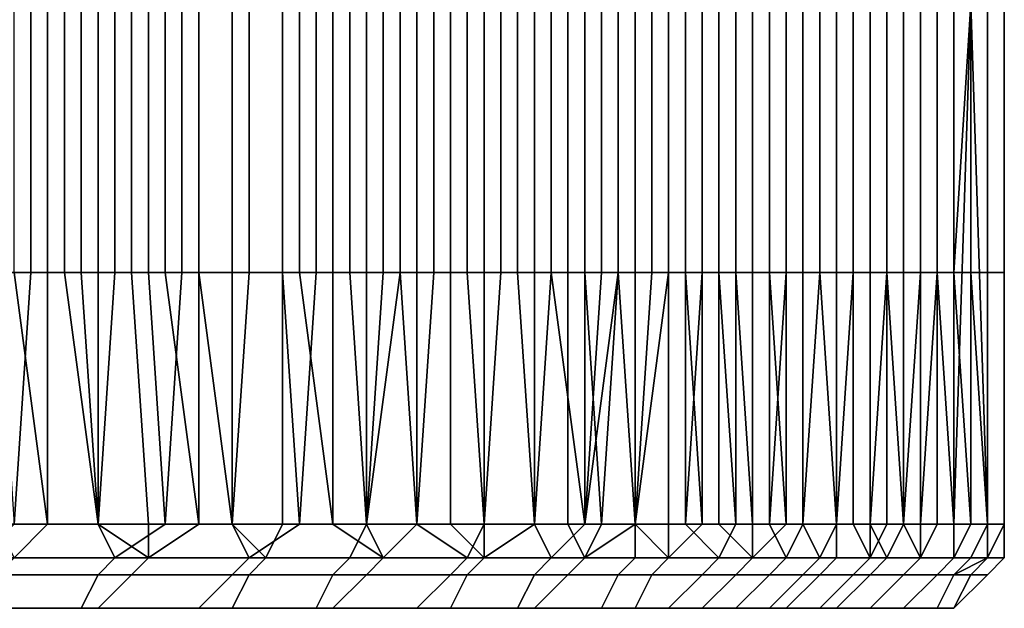
# Model space of a CAD drawing. Extents: x -0.001 to 0.269, y -0.011 to 0.105.
# Drawn here: x 0.043 to 0.049, y -0.011 to -0.008 of the extents above; entities that cross this region are included whole.
import ezdxf

# ---------------------------------------------------------------- set-up
doc = ezdxf.new("R2010")
doc.units = 0
doc.layers.add('A5615340_1', color=7, linetype='CONTINUOUS')

msp = doc.modelspace()

# ---------------------------------------------------------------- linework, layer by layer
at = {"layer": 'A5615340_1'}
for points in [[(0.049, -0.011, 0.065), (0.049, -0.0079, 0.0655), (0.049, -0.0021, 0.065)], [(0.049, -0.0079, 0.0647), (0.049, -0.011, 0.065), (0.049, -0.0021, 0.065)], [(0.043, -0.0095, 0.0497), (0.0432, -0.0095, 0.0499), (0.0432, -0.0079, 0.0499), (0.043, -0.0079, 0.0497)], [(0.0433, -0.0095, 0.08), (0.0431, -0.0095, 0.0802), (0.0431, -0.0079, 0.0802), (0.0433, -0.0079, 0.08)], [(0.0432, -0.0095, 0.0499), (0.0434, -0.0095, 0.0501), (0.0434, -0.0079, 0.0501), (0.0432, -0.0079, 0.0499)], [(0.0435, -0.0095, 0.0798), (0.0433, -0.0095, 0.08), (0.0433, -0.0079, 0.08), (0.0435, -0.0079, 0.0798)], [(0.0434, -0.0095, 0.0501), (0.0436, -0.0095, 0.0503), (0.0436, -0.0079, 0.0503), (0.0434, -0.0079, 0.0501)], [(0.0437, -0.0095, 0.0795), (0.0435, -0.0095, 0.0798), (0.0435, -0.0079, 0.0798), (0.0437, -0.0079, 0.0795)], [(0.0436, -0.0095, 0.0503), (0.0437, -0.0095, 0.0505), (0.0437, -0.0079, 0.0505), (0.0436, -0.0079, 0.0503)], [(0.0438, -0.0095, 0.0793), (0.0437, -0.0095, 0.0795), (0.0437, -0.0079, 0.0795), (0.0438, -0.0079, 0.0793)], [(0.0437, -0.0095, 0.0505), (0.0439, -0.0095, 0.0507), (0.0439, -0.0079, 0.0507), (0.0437, -0.0079, 0.0505)], [(0.044, -0.0095, 0.0791), (0.0438, -0.0095, 0.0793), (0.0438, -0.0079, 0.0793), (0.044, -0.0079, 0.0791)], [(0.0439, -0.0095, 0.0507), (0.0441, -0.0095, 0.051), (0.0441, -0.0079, 0.051), (0.0439, -0.0079, 0.0507)], [(0.0442, -0.0095, 0.0789), (0.044, -0.0095, 0.0791), (0.044, -0.0079, 0.0791), (0.0442, -0.0079, 0.0789)], [(0.0441, -0.0095, 0.051), (0.0442, -0.0095, 0.0512), (0.0442, -0.0079, 0.0512), (0.0441, -0.0079, 0.051)], [(0.0444, -0.0095, 0.0787), (0.0442, -0.0095, 0.0789), (0.0442, -0.0079, 0.0789), (0.0444, -0.0079, 0.0787)], [(0.0442, -0.0095, 0.0512), (0.0444, -0.0095, 0.0514), (0.0444, -0.0079, 0.0514), (0.0442, -0.0079, 0.0512)], [(0.0445, -0.0095, 0.0785), (0.0444, -0.0095, 0.0787), (0.0444, -0.0079, 0.0787), (0.0445, -0.0079, 0.0785)], [(0.0447, -0.0095, 0.0518), (0.0447, -0.0079, 0.0518), (0.0444, -0.0079, 0.0514), (0.0444, -0.0095, 0.0514)], [(0.0447, -0.0095, 0.0783), (0.0445, -0.0095, 0.0785), (0.0445, -0.0079, 0.0785), (0.0447, -0.0079, 0.0783)], [(0.0448, -0.0095, 0.078), (0.0447, -0.0095, 0.0783), (0.0447, -0.0079, 0.0783), (0.0448, -0.0079, 0.078)], [(0.0447, -0.0095, 0.0518), (0.0449, -0.0095, 0.052), (0.0449, -0.0079, 0.052), (0.0447, -0.0079, 0.0518)], [(0.045, -0.0095, 0.0778), (0.0448, -0.0095, 0.078), (0.0448, -0.0079, 0.078), (0.045, -0.0079, 0.0778)], [(0.0449, -0.0095, 0.052), (0.0451, -0.0095, 0.0523), (0.0451, -0.0079, 0.0523), (0.0449, -0.0079, 0.052)], [(0.0451, -0.0095, 0.0776), (0.045, -0.0095, 0.0778), (0.045, -0.0079, 0.0778), (0.0451, -0.0079, 0.0776)], [(0.0453, -0.0095, 0.0774), (0.0451, -0.0095, 0.0776), (0.0451, -0.0079, 0.0776), (0.0453, -0.0079, 0.0774)], [(0.0451, -0.0095, 0.0523), (0.0452, -0.0095, 0.0525), (0.0452, -0.0079, 0.0525), (0.0451, -0.0079, 0.0523)], [(0.0452, -0.0095, 0.0525), (0.0454, -0.0095, 0.0527), (0.0454, -0.0079, 0.0527), (0.0452, -0.0079, 0.0525)], [(0.0454, -0.0095, 0.0771), (0.0453, -0.0095, 0.0774), (0.0453, -0.0079, 0.0774), (0.0454, -0.0079, 0.0771)], [(0.0456, -0.0095, 0.0769), (0.0454, -0.0095, 0.0771), (0.0454, -0.0079, 0.0771), (0.0456, -0.0079, 0.0769)], [(0.0454, -0.0095, 0.0527), (0.0455, -0.0095, 0.053), (0.0455, -0.0079, 0.053), (0.0454, -0.0079, 0.0527)], [(0.0455, -0.0095, 0.053), (0.0456, -0.0095, 0.0532), (0.0456, -0.0079, 0.0532), (0.0455, -0.0079, 0.053)], [(0.0457, -0.0095, 0.0767), (0.0456, -0.0095, 0.0769), (0.0456, -0.0079, 0.0769), (0.0457, -0.0079, 0.0767)], [(0.0456, -0.0095, 0.0532), (0.0458, -0.0095, 0.0534), (0.0458, -0.0079, 0.0534), (0.0456, -0.0079, 0.0532)], [(0.0459, -0.0095, 0.0764), (0.0457, -0.0095, 0.0767), (0.0457, -0.0079, 0.0767), (0.0459, -0.0079, 0.0764)], [(0.0458, -0.0095, 0.0534), (0.0459, -0.0095, 0.0537), (0.0459, -0.0079, 0.0537), (0.0458, -0.0079, 0.0534)], [(0.046, -0.0095, 0.0762), (0.0459, -0.0095, 0.0764), (0.0459, -0.0079, 0.0764), (0.046, -0.0079, 0.0762)], [(0.0462, -0.0095, 0.0541), (0.0462, -0.0079, 0.0541), (0.0459, -0.0079, 0.0537), (0.0459, -0.0095, 0.0537)], [(0.0461, -0.0095, 0.076), (0.046, -0.0095, 0.0762), (0.046, -0.0079, 0.0762), (0.0461, -0.0079, 0.076)], [(0.0463, -0.0095, 0.0757), (0.0461, -0.0095, 0.076), (0.0461, -0.0079, 0.076), (0.0463, -0.0079, 0.0757)], [(0.0462, -0.0095, 0.0541), (0.0463, -0.0095, 0.0544), (0.0463, -0.0079, 0.0544), (0.0462, -0.0079, 0.0541)], [(0.0464, -0.0095, 0.0755), (0.0463, -0.0095, 0.0757), (0.0463, -0.0079, 0.0757), (0.0464, -0.0079, 0.0755)], [(0.0463, -0.0095, 0.0544), (0.0465, -0.0095, 0.0546), (0.0465, -0.0079, 0.0546), (0.0463, -0.0079, 0.0544)], [(0.0465, -0.0095, 0.0752), (0.0464, -0.0095, 0.0755), (0.0464, -0.0079, 0.0755), (0.0465, -0.0079, 0.0752)], [(0.0467, -0.0095, 0.075), (0.0465, -0.0095, 0.0752), (0.0465, -0.0079, 0.0752), (0.0467, -0.0079, 0.075)], [(0.0465, -0.0095, 0.0546), (0.0466, -0.0095, 0.0549), (0.0466, -0.0079, 0.0549), (0.0465, -0.0079, 0.0546)], [(0.0466, -0.0095, 0.0549), (0.0467, -0.0095, 0.0551), (0.0467, -0.0079, 0.0551), (0.0466, -0.0079, 0.0549)], [(0.0468, -0.0095, 0.0748), (0.0467, -0.0095, 0.075), (0.0467, -0.0079, 0.075), (0.0468, -0.0079, 0.0748)], [(0.0467, -0.0095, 0.0551), (0.0468, -0.0095, 0.0554), (0.0468, -0.0079, 0.0554), (0.0467, -0.0079, 0.0551)], [(0.0469, -0.0095, 0.0745), (0.0468, -0.0095, 0.0748), (0.0468, -0.0079, 0.0748), (0.0469, -0.0079, 0.0745)], [(0.0468, -0.0095, 0.0554), (0.047, -0.0095, 0.0556), (0.047, -0.0079, 0.0556), (0.0468, -0.0079, 0.0554)], [(0.047, -0.0095, 0.0743), (0.0469, -0.0095, 0.0745), (0.0469, -0.0079, 0.0745), (0.047, -0.0079, 0.0743)], [(0.0471, -0.0095, 0.074), (0.047, -0.0095, 0.0743), (0.047, -0.0079, 0.0743), (0.0471, -0.0079, 0.074)], [(0.047, -0.0095, 0.0556), (0.0471, -0.0095, 0.0559), (0.0471, -0.0079, 0.0559), (0.047, -0.0079, 0.0556)], [(0.0472, -0.0095, 0.0738), (0.0471, -0.0095, 0.074), (0.0471, -0.0079, 0.074), (0.0472, -0.0079, 0.0738)], [(0.0471, -0.0095, 0.0559), (0.0472, -0.0095, 0.0561), (0.0472, -0.0079, 0.0561), (0.0471, -0.0079, 0.0559)], [(0.0473, -0.0095, 0.0735), (0.0472, -0.0095, 0.0738), (0.0472, -0.0079, 0.0738), (0.0473, -0.0079, 0.0735)], [(0.0472, -0.0095, 0.0561), (0.0473, -0.0095, 0.0564), (0.0473, -0.0079, 0.0564), (0.0472, -0.0079, 0.0561)], [(0.0474, -0.0095, 0.0733), (0.0473, -0.0095, 0.0735), (0.0473, -0.0079, 0.0735), (0.0474, -0.0079, 0.0733)], [(0.0473, -0.0095, 0.0564), (0.0474, -0.0095, 0.0566), (0.0474, -0.0079, 0.0566), (0.0473, -0.0079, 0.0564)], [(0.0475, -0.0095, 0.073), (0.0474, -0.0095, 0.0733), (0.0474, -0.0079, 0.0733), (0.0475, -0.0079, 0.073)], [(0.0476, -0.0095, 0.0572), (0.0476, -0.0079, 0.0572), (0.0474, -0.0079, 0.0566), (0.0474, -0.0095, 0.0566)], [(0.0476, -0.0095, 0.0727), (0.0475, -0.0095, 0.073), (0.0475, -0.0079, 0.073), (0.0476, -0.0079, 0.0727)], [(0.0477, -0.0095, 0.0725), (0.0476, -0.0095, 0.0727), (0.0476, -0.0079, 0.0727), (0.0477, -0.0079, 0.0725)], [(0.0476, -0.0095, 0.0572), (0.0477, -0.0095, 0.0574), (0.0477, -0.0079, 0.0574), (0.0476, -0.0079, 0.0572)], [(0.0478, -0.0095, 0.0722), (0.0477, -0.0095, 0.0725), (0.0477, -0.0079, 0.0725), (0.0478, -0.0079, 0.0722)], [(0.0477, -0.0095, 0.0574), (0.0478, -0.0095, 0.0577), (0.0478, -0.0079, 0.0577), (0.0477, -0.0079, 0.0574)], [(0.0479, -0.0095, 0.072), (0.0478, -0.0095, 0.0722), (0.0478, -0.0079, 0.0722), (0.0479, -0.0079, 0.072)], [(0.0478, -0.0095, 0.0577), (0.0479, -0.0095, 0.058), (0.0479, -0.0079, 0.058), (0.0478, -0.0079, 0.0577)], [(0.048, -0.0095, 0.0717), (0.0479, -0.0095, 0.072), (0.0479, -0.0079, 0.072), (0.048, -0.0079, 0.0717)], [(0.0479, -0.0095, 0.058), (0.048, -0.0095, 0.0582), (0.048, -0.0079, 0.0582), (0.0479, -0.0079, 0.058)], [(0.0481, -0.0095, 0.0715), (0.048, -0.0095, 0.0717), (0.048, -0.0079, 0.0717), (0.0481, -0.0079, 0.0715)], [(0.048, -0.0095, 0.0582), (0.048, -0.0095, 0.0585), (0.048, -0.0079, 0.0585), (0.048, -0.0079, 0.0582)], [(0.048, -0.0095, 0.0585), (0.0481, -0.0095, 0.0588), (0.0481, -0.0079, 0.0588), (0.048, -0.0079, 0.0585)], [(0.0482, -0.0095, 0.0709), (0.0481, -0.0095, 0.0712), (0.0481, -0.0079, 0.0712), (0.0482, -0.0079, 0.0709)], [(0.0481, -0.0095, 0.0712), (0.0481, -0.0095, 0.0715), (0.0481, -0.0079, 0.0715), (0.0481, -0.0079, 0.0712)], [(0.0481, -0.0095, 0.0588), (0.0482, -0.0095, 0.059), (0.0482, -0.0079, 0.059), (0.0481, -0.0079, 0.0588)], [(0.0483, -0.0095, 0.0707), (0.0482, -0.0095, 0.0709), (0.0482, -0.0079, 0.0709), (0.0483, -0.0079, 0.0707)], [(0.0482, -0.0095, 0.059), (0.0483, -0.0095, 0.0593), (0.0483, -0.0079, 0.0593), (0.0482, -0.0079, 0.059)], [(0.0483, -0.0095, 0.0704), (0.0483, -0.0095, 0.0707), (0.0483, -0.0079, 0.0707), (0.0483, -0.0079, 0.0704)], [(0.0484, -0.0095, 0.0701), (0.0483, -0.0095, 0.0704), (0.0483, -0.0079, 0.0704), (0.0484, -0.0079, 0.0701)], [(0.0483, -0.0095, 0.0593), (0.0483, -0.0095, 0.0596), (0.0483, -0.0079, 0.0596), (0.0483, -0.0079, 0.0593)], [(0.0483, -0.0095, 0.0596), (0.0484, -0.0095, 0.0599), (0.0484, -0.0079, 0.0599), (0.0483, -0.0079, 0.0596)], [(0.0485, -0.0095, 0.0699), (0.0484, -0.0095, 0.0701), (0.0484, -0.0079, 0.0701), (0.0485, -0.0079, 0.0699)], [(0.0485, -0.0095, 0.0604), (0.0485, -0.0079, 0.0604), (0.0484, -0.0079, 0.0599), (0.0484, -0.0095, 0.0599)], [(0.0486, -0.0095, 0.0693), (0.0485, -0.0095, 0.0696), (0.0485, -0.0079, 0.0696), (0.0486, -0.0079, 0.0693)], [(0.0485, -0.0095, 0.0696), (0.0485, -0.0095, 0.0699), (0.0485, -0.0079, 0.0699), (0.0485, -0.0079, 0.0696)], [(0.0485, -0.0095, 0.0604), (0.0486, -0.0095, 0.0607), (0.0486, -0.0079, 0.0607), (0.0485, -0.0079, 0.0604)], [(0.0487, -0.0095, 0.0688), (0.0486, -0.0095, 0.0691), (0.0486, -0.0079, 0.0691), (0.0487, -0.0079, 0.0688)], [(0.0486, -0.0095, 0.0691), (0.0486, -0.0095, 0.0693), (0.0486, -0.0079, 0.0693), (0.0486, -0.0079, 0.0691)], [(0.0486, -0.0095, 0.0609), (0.0487, -0.0095, 0.0612), (0.0487, -0.0079, 0.0612), (0.0486, -0.0079, 0.0609)], [(0.0486, -0.0095, 0.0607), (0.0486, -0.0095, 0.0609), (0.0486, -0.0079, 0.0609), (0.0486, -0.0079, 0.0607)], [(0.0488, -0.0079, 0.0682), (0.0488, -0.0079, 0.0676), (0.0489, -0.011, 0.0675), (0.0487, -0.011, 0.0684)], [(0.0487, -0.0079, 0.0688), (0.0488, -0.0079, 0.0682), (0.0487, -0.0095, 0.0688)], [(0.0487, -0.0095, 0.0688), (0.0488, -0.0079, 0.0682), (0.0487, -0.011, 0.0684)], [(0.0487, -0.0095, 0.0615), (0.0488, -0.0095, 0.0618), (0.0488, -0.0079, 0.0618), (0.0487, -0.0079, 0.0615)], [(0.0487, -0.0095, 0.0612), (0.0487, -0.0095, 0.0615), (0.0487, -0.0079, 0.0615), (0.0487, -0.0079, 0.0612)], [(0.0488, -0.0079, 0.0676), (0.0489, -0.0079, 0.067), (0.0489, -0.011, 0.0667), (0.0489, -0.011, 0.0675)], [(0.0488, -0.0095, 0.0621), (0.0488, -0.0095, 0.0623), (0.0488, -0.0079, 0.0623), (0.0488, -0.0079, 0.0621)], [(0.0488, -0.0095, 0.0623), (0.0489, -0.0095, 0.0626), (0.0489, -0.0079, 0.0626), (0.0488, -0.0079, 0.0623)], [(0.0488, -0.0095, 0.0618), (0.0488, -0.0095, 0.0621), (0.0488, -0.0079, 0.0621), (0.0488, -0.0079, 0.0618)], [(0.0489, -0.0079, 0.0665), (0.049, -0.0079, 0.066), (0.049, -0.011, 0.0658), (0.0489, -0.011, 0.0667)], [(0.0489, -0.011, 0.0667), (0.0489, -0.0079, 0.067), (0.0489, -0.0079, 0.0665)], [(0.0489, -0.0095, 0.0632), (0.049, -0.0095, 0.0635), (0.049, -0.0079, 0.0635), (0.0489, -0.0079, 0.0632)], [(0.0489, -0.0095, 0.0626), (0.0489, -0.0095, 0.0629), (0.0489, -0.0079, 0.0629), (0.0489, -0.0079, 0.0626)], [(0.0489, -0.0095, 0.0629), (0.0489, -0.0095, 0.0632), (0.0489, -0.0079, 0.0632), (0.0489, -0.0079, 0.0629)], [(0.049, -0.011, 0.065), (0.049, -0.011, 0.0658), (0.049, -0.0079, 0.0655)], [(0.049, -0.0079, 0.0655), (0.049, -0.011, 0.0658), (0.049, -0.0079, 0.066)], [(0.049, -0.0095, 0.0644), (0.049, -0.0095, 0.0647), (0.049, -0.0079, 0.0647), (0.049, -0.0079, 0.0644)], [(0.049, -0.0095, 0.0638), (0.049, -0.0095, 0.0641), (0.049, -0.0079, 0.0641), (0.049, -0.0079, 0.0638)], [(0.049, -0.0095, 0.0641), (0.049, -0.0095, 0.0644), (0.049, -0.0079, 0.0644), (0.049, -0.0079, 0.0641)], [(0.049, -0.0095, 0.0635), (0.049, -0.0095, 0.0638), (0.049, -0.0079, 0.0638), (0.049, -0.0079, 0.0635)], [(0.049, -0.0095, 0.0647), (0.049, -0.011, 0.065), (0.049, -0.0079, 0.0647)], [(0.0429, -0.0095, 0.0804), (0.0431, -0.0095, 0.0802), (0.0433, -0.011, 0.08), (0.043, -0.011, 0.0803)], [(0.0431, -0.011, 0.0498), (0.0432, -0.0095, 0.0499), (0.043, -0.0095, 0.0497)], [(0.0433, -0.0095, 0.08), (0.0433, -0.011, 0.08), (0.0431, -0.0095, 0.0802)], [(0.0434, -0.0095, 0.0501), (0.0432, -0.0095, 0.0499), (0.0431, -0.011, 0.0498), (0.0436, -0.011, 0.0503)], [(0.0436, -0.011, 0.0797), (0.0433, -0.011, 0.08), (0.0433, -0.0095, 0.08), (0.0435, -0.0095, 0.0798)], [(0.0436, -0.011, 0.0503), (0.0436, -0.0095, 0.0503), (0.0434, -0.0095, 0.0501)], [(0.0436, -0.011, 0.0797), (0.0435, -0.0095, 0.0798), (0.0437, -0.0095, 0.0795)], [(0.0437, -0.0095, 0.0795), (0.0438, -0.0095, 0.0793), (0.0439, -0.011, 0.0793), (0.0436, -0.011, 0.0797)], [(0.0439, -0.0095, 0.0507), (0.0437, -0.0095, 0.0505), (0.0436, -0.011, 0.0503), (0.044, -0.011, 0.0508)], [(0.0437, -0.0095, 0.0505), (0.0436, -0.0095, 0.0503), (0.0436, -0.011, 0.0503)], [(0.0438, -0.0095, 0.0793), (0.044, -0.0095, 0.0791), (0.0442, -0.011, 0.079), (0.0439, -0.011, 0.0793)], [(0.044, -0.011, 0.0508), (0.0441, -0.0095, 0.051), (0.0439, -0.0095, 0.0507)], [(0.0442, -0.011, 0.079), (0.044, -0.0095, 0.0791), (0.0442, -0.0095, 0.0789)], [(0.0442, -0.0095, 0.0512), (0.0441, -0.0095, 0.051), (0.044, -0.011, 0.0508), (0.0444, -0.011, 0.0514)], [(0.0442, -0.0095, 0.0789), (0.0444, -0.0095, 0.0787), (0.0444, -0.011, 0.0786), (0.0442, -0.011, 0.079)], [(0.0444, -0.0095, 0.0514), (0.0442, -0.0095, 0.0512), (0.0444, -0.011, 0.0514)], [(0.0445, -0.0095, 0.0785), (0.0447, -0.0095, 0.0783), (0.0447, -0.011, 0.0782), (0.0444, -0.011, 0.0786)], [(0.0444, -0.011, 0.0786), (0.0444, -0.0095, 0.0787), (0.0445, -0.0095, 0.0785)], [(0.0447, -0.0095, 0.0518), (0.0444, -0.0095, 0.0514), (0.0444, -0.011, 0.0514), (0.0448, -0.011, 0.0519)], [(0.0447, -0.0095, 0.0783), (0.0448, -0.0095, 0.078), (0.045, -0.011, 0.0779), (0.0447, -0.011, 0.0782)], [(0.0449, -0.0095, 0.052), (0.0447, -0.0095, 0.0518), (0.0448, -0.011, 0.0519)], [(0.045, -0.011, 0.0779), (0.0448, -0.0095, 0.078), (0.045, -0.0095, 0.0778)], [(0.0451, -0.0095, 0.0523), (0.0449, -0.0095, 0.052), (0.0448, -0.011, 0.0519), (0.0452, -0.011, 0.0525)], [(0.045, -0.0095, 0.0778), (0.0451, -0.0095, 0.0776), (0.0452, -0.011, 0.0775), (0.045, -0.011, 0.0779)], [(0.0452, -0.011, 0.0775), (0.0451, -0.0095, 0.0776), (0.0453, -0.0095, 0.0774)], [(0.0452, -0.011, 0.0525), (0.0452, -0.0095, 0.0525), (0.0451, -0.0095, 0.0523)], [(0.0453, -0.0095, 0.0774), (0.0454, -0.0095, 0.0771), (0.0455, -0.011, 0.0771), (0.0452, -0.011, 0.0775)], [(0.0452, -0.0095, 0.0525), (0.0452, -0.011, 0.0525), (0.0454, -0.0095, 0.0527)], [(0.0455, -0.011, 0.053), (0.0454, -0.0095, 0.0527), (0.0452, -0.011, 0.0525)], [(0.0456, -0.0095, 0.0769), (0.0455, -0.011, 0.0771), (0.0454, -0.0095, 0.0771)], [(0.0455, -0.011, 0.053), (0.0455, -0.0095, 0.053), (0.0454, -0.0095, 0.0527)], [(0.0456, -0.0095, 0.0769), (0.0457, -0.0095, 0.0767), (0.0457, -0.011, 0.0767), (0.0455, -0.011, 0.0771)], [(0.0458, -0.0095, 0.0534), (0.0456, -0.0095, 0.0532), (0.0455, -0.011, 0.053), (0.0459, -0.011, 0.0536)], [(0.0456, -0.0095, 0.0532), (0.0455, -0.0095, 0.053), (0.0455, -0.011, 0.053)], [(0.0457, -0.0095, 0.0767), (0.0459, -0.0095, 0.0764), (0.0459, -0.011, 0.0763), (0.0457, -0.011, 0.0767)], [(0.0459, -0.0095, 0.0537), (0.0458, -0.0095, 0.0534), (0.0459, -0.011, 0.0536)], [(0.046, -0.0095, 0.0762), (0.0461, -0.0095, 0.076), (0.0462, -0.011, 0.0759), (0.0459, -0.011, 0.0763)], [(0.0459, -0.011, 0.0763), (0.0459, -0.0095, 0.0764), (0.046, -0.0095, 0.0762)], [(0.0462, -0.0095, 0.0541), (0.0459, -0.0095, 0.0537), (0.0459, -0.011, 0.0536), (0.0462, -0.011, 0.0542)], [(0.0462, -0.011, 0.0759), (0.0461, -0.0095, 0.076), (0.0463, -0.0095, 0.0757)], [(0.0463, -0.0095, 0.0757), (0.0464, -0.0095, 0.0755), (0.0464, -0.011, 0.0755), (0.0462, -0.011, 0.0759)], [(0.0465, -0.011, 0.0548), (0.0463, -0.0095, 0.0544), (0.0462, -0.011, 0.0542)], [(0.0462, -0.011, 0.0542), (0.0463, -0.0095, 0.0544), (0.0462, -0.0095, 0.0541)], [(0.0463, -0.0095, 0.0544), (0.0465, -0.011, 0.0548), (0.0465, -0.0095, 0.0546)], [(0.0464, -0.0095, 0.0755), (0.0465, -0.0095, 0.0752), (0.0466, -0.011, 0.0751), (0.0464, -0.011, 0.0755)], [(0.0466, -0.011, 0.0751), (0.0465, -0.0095, 0.0752), (0.0467, -0.0095, 0.075)], [(0.0466, -0.0095, 0.0549), (0.0465, -0.011, 0.0548), (0.0467, -0.0095, 0.0551)], [(0.0468, -0.011, 0.0554), (0.0467, -0.0095, 0.0551), (0.0465, -0.011, 0.0548)], [(0.0465, -0.0095, 0.0546), (0.0465, -0.011, 0.0548), (0.0466, -0.0095, 0.0549)], [(0.0467, -0.0095, 0.075), (0.0468, -0.0095, 0.0748), (0.0468, -0.011, 0.0747), (0.0466, -0.011, 0.0751)], [(0.0468, -0.011, 0.0554), (0.0468, -0.0095, 0.0554), (0.0467, -0.0095, 0.0551)], [(0.0469, -0.0095, 0.0745), (0.047, -0.0095, 0.0743), (0.047, -0.011, 0.0743), (0.0468, -0.011, 0.0747)], [(0.0468, -0.0095, 0.0748), (0.0469, -0.0095, 0.0745), (0.0468, -0.011, 0.0747)], [(0.0471, -0.0095, 0.0559), (0.047, -0.0095, 0.0556), (0.0468, -0.011, 0.0554), (0.0471, -0.011, 0.056)], [(0.047, -0.0095, 0.0556), (0.0468, -0.0095, 0.0554), (0.0468, -0.011, 0.0554)], [(0.047, -0.0095, 0.0743), (0.0471, -0.0095, 0.074), (0.0472, -0.011, 0.0739), (0.047, -0.011, 0.0743)], [(0.0471, -0.0095, 0.074), (0.0472, -0.0095, 0.0738), (0.0472, -0.011, 0.0739)], [(0.0473, -0.0095, 0.0564), (0.0472, -0.0095, 0.0561), (0.0471, -0.011, 0.056), (0.0474, -0.011, 0.0566)], [(0.0472, -0.0095, 0.0561), (0.0471, -0.0095, 0.0559), (0.0471, -0.011, 0.056)], [(0.0472, -0.0095, 0.0738), (0.0473, -0.0095, 0.0735), (0.0473, -0.011, 0.0735), (0.0472, -0.011, 0.0739)], [(0.0473, -0.0095, 0.0735), (0.0474, -0.0095, 0.0733), (0.0475, -0.011, 0.073), (0.0473, -0.011, 0.0735)], [(0.0474, -0.011, 0.0566), (0.0474, -0.0095, 0.0566), (0.0473, -0.0095, 0.0564)], [(0.0474, -0.0095, 0.0733), (0.0475, -0.0095, 0.073), (0.0475, -0.011, 0.073)], [(0.0476, -0.0095, 0.0572), (0.0474, -0.0095, 0.0566), (0.0474, -0.011, 0.0566), (0.0476, -0.011, 0.0573)], [(0.0475, -0.0095, 0.073), (0.0476, -0.0095, 0.0727), (0.0477, -0.011, 0.0726), (0.0475, -0.011, 0.073)], [(0.0476, -0.0095, 0.0727), (0.0477, -0.0095, 0.0725), (0.0477, -0.011, 0.0726)], [(0.0478, -0.0095, 0.0577), (0.0477, -0.0095, 0.0574), (0.0476, -0.011, 0.0573), (0.0478, -0.011, 0.0579)], [(0.0477, -0.0095, 0.0574), (0.0476, -0.0095, 0.0572), (0.0476, -0.011, 0.0573)], [(0.0477, -0.0095, 0.0725), (0.0478, -0.0095, 0.0722), (0.0478, -0.011, 0.0722), (0.0477, -0.011, 0.0726)], [(0.0478, -0.0095, 0.0722), (0.0479, -0.0095, 0.072), (0.048, -0.011, 0.0718), (0.0478, -0.011, 0.0722)], [(0.048, -0.0095, 0.0582), (0.0479, -0.0095, 0.058), (0.0478, -0.011, 0.0579), (0.048, -0.011, 0.0585)], [(0.0479, -0.0095, 0.058), (0.0478, -0.0095, 0.0577), (0.0478, -0.011, 0.0579)], [(0.0479, -0.0095, 0.072), (0.048, -0.0095, 0.0717), (0.048, -0.011, 0.0718)], [(0.048, -0.0095, 0.0717), (0.0481, -0.0095, 0.0715), (0.0481, -0.011, 0.0714), (0.048, -0.011, 0.0718)], [(0.0482, -0.0095, 0.059), (0.0481, -0.0095, 0.0588), (0.048, -0.011, 0.0585), (0.0482, -0.011, 0.0592)], [(0.0481, -0.0095, 0.0588), (0.048, -0.0095, 0.0585), (0.048, -0.011, 0.0585)], [(0.048, -0.011, 0.0585), (0.048, -0.0095, 0.0585), (0.048, -0.0095, 0.0582)], [(0.0481, -0.0095, 0.0712), (0.0482, -0.0095, 0.0709), (0.0482, -0.011, 0.0709), (0.0481, -0.011, 0.0714)], [(0.0481, -0.0095, 0.0715), (0.0481, -0.0095, 0.0712), (0.0481, -0.011, 0.0714)], [(0.0482, -0.0095, 0.0709), (0.0483, -0.0095, 0.0707), (0.0483, -0.011, 0.0705), (0.0482, -0.011, 0.0709)], [(0.0483, -0.0095, 0.0596), (0.0483, -0.0095, 0.0593), (0.0482, -0.011, 0.0592), (0.0484, -0.011, 0.0598)], [(0.0483, -0.0095, 0.0593), (0.0482, -0.0095, 0.059), (0.0482, -0.011, 0.0592)], [(0.0483, -0.0095, 0.0704), (0.0484, -0.0095, 0.0701), (0.0484, -0.011, 0.0701), (0.0483, -0.011, 0.0705)], [(0.0483, -0.011, 0.0705), (0.0483, -0.0095, 0.0707), (0.0483, -0.0095, 0.0704)], [(0.0484, -0.0095, 0.0599), (0.0483, -0.0095, 0.0596), (0.0484, -0.011, 0.0598)], [(0.0485, -0.0095, 0.0699), (0.0485, -0.0095, 0.0696), (0.0485, -0.011, 0.0696), (0.0484, -0.011, 0.0701)], [(0.0484, -0.0095, 0.0701), (0.0485, -0.0095, 0.0699), (0.0484, -0.011, 0.0701)], [(0.0485, -0.0095, 0.0604), (0.0484, -0.0095, 0.0599), (0.0484, -0.011, 0.0598), (0.0485, -0.011, 0.0605)], [(0.0485, -0.0095, 0.0696), (0.0486, -0.0095, 0.0693), (0.0486, -0.011, 0.0692), (0.0485, -0.011, 0.0696)], [(0.0486, -0.0095, 0.0609), (0.0486, -0.0095, 0.0607), (0.0485, -0.011, 0.0605), (0.0487, -0.011, 0.0611)], [(0.0486, -0.0095, 0.0607), (0.0485, -0.0095, 0.0604), (0.0485, -0.011, 0.0605)], [(0.0486, -0.0095, 0.0691), (0.0487, -0.0095, 0.0688), (0.0487, -0.011, 0.0684), (0.0486, -0.011, 0.0692)], [(0.0486, -0.011, 0.0692), (0.0486, -0.0095, 0.0693), (0.0486, -0.0095, 0.0691)], [(0.0487, -0.011, 0.0611), (0.0487, -0.0095, 0.0612), (0.0486, -0.0095, 0.0609)], [(0.0487, -0.0095, 0.0615), (0.0487, -0.0095, 0.0612), (0.0487, -0.011, 0.0611), (0.0488, -0.011, 0.0618)], [(0.0488, -0.0095, 0.0618), (0.0487, -0.0095, 0.0615), (0.0488, -0.011, 0.0618)], [(0.0488, -0.0095, 0.0623), (0.0489, -0.011, 0.0624), (0.0489, -0.0095, 0.0626)], [(0.0488, -0.011, 0.0618), (0.0488, -0.0095, 0.0621), (0.0488, -0.0095, 0.0618)], [(0.0488, -0.0095, 0.0623), (0.0488, -0.0095, 0.0621), (0.0489, -0.011, 0.0624)], [(0.0489, -0.011, 0.0624), (0.0488, -0.0095, 0.0621), (0.0488, -0.011, 0.0618)], [(0.049, -0.0095, 0.0635), (0.0489, -0.0095, 0.0632), (0.0489, -0.011, 0.0631), (0.049, -0.011, 0.0637)], [(0.0489, -0.0095, 0.0629), (0.0489, -0.0095, 0.0626), (0.0489, -0.011, 0.0624), (0.0489, -0.011, 0.0631)], [(0.0489, -0.011, 0.0631), (0.0489, -0.0095, 0.0632), (0.0489, -0.0095, 0.0629)], [(0.049, -0.0095, 0.0647), (0.049, -0.0095, 0.0644), (0.049, -0.011, 0.0644), (0.049, -0.011, 0.065)], [(0.049, -0.0095, 0.0641), (0.049, -0.0095, 0.0638), (0.049, -0.011, 0.0637), (0.049, -0.011, 0.0644)], [(0.049, -0.0095, 0.0644), (0.049, -0.0095, 0.0641), (0.049, -0.011, 0.0644)], [(0.049, -0.011, 0.0637), (0.049, -0.0095, 0.0638), (0.049, -0.0095, 0.0635)], [(0.0436, -0.011, 0.0503), (0.0431, -0.011, 0.0498), (0.0429, -0.0112, 0.0497), (0.0437, -0.0112, 0.0506)], [(0.0433, -0.011, 0.08), (0.0431, -0.0112, 0.0802), (0.043, -0.011, 0.0803)], [(0.0433, -0.011, 0.08), (0.0436, -0.011, 0.0797), (0.0439, -0.0112, 0.0793), (0.0431, -0.0112, 0.0802)], [(0.0439, -0.0112, 0.0793), (0.0436, -0.011, 0.0797), (0.0439, -0.011, 0.0793)], [(0.044, -0.011, 0.0508), (0.0436, -0.011, 0.0503), (0.0437, -0.0112, 0.0506)], [(0.0444, -0.011, 0.0514), (0.044, -0.011, 0.0508), (0.0437, -0.0112, 0.0506), (0.0445, -0.0112, 0.0515)], [(0.0442, -0.011, 0.079), (0.0444, -0.011, 0.0786), (0.0446, -0.0112, 0.0783), (0.0439, -0.0112, 0.0793)], [(0.0442, -0.011, 0.079), (0.0439, -0.0112, 0.0793), (0.0439, -0.011, 0.0793)], [(0.0447, -0.011, 0.0782), (0.0446, -0.0112, 0.0783), (0.0444, -0.011, 0.0786)], [(0.0444, -0.011, 0.0514), (0.0445, -0.0112, 0.0515), (0.0448, -0.011, 0.0519)], [(0.0452, -0.011, 0.0525), (0.0448, -0.011, 0.0519), (0.0445, -0.0112, 0.0515), (0.0451, -0.0112, 0.0525)], [(0.0447, -0.011, 0.0782), (0.045, -0.011, 0.0779), (0.0453, -0.0112, 0.0773), (0.0446, -0.0112, 0.0783)], [(0.045, -0.011, 0.0779), (0.0452, -0.011, 0.0775), (0.0453, -0.0112, 0.0773)], [(0.0455, -0.011, 0.053), (0.0452, -0.011, 0.0525), (0.0451, -0.0112, 0.0525), (0.0458, -0.0112, 0.0534)], [(0.0453, -0.0112, 0.0773), (0.0452, -0.011, 0.0775), (0.0455, -0.011, 0.0771)], [(0.0455, -0.011, 0.0771), (0.0457, -0.011, 0.0767), (0.0459, -0.0112, 0.0763), (0.0453, -0.0112, 0.0773)], [(0.0459, -0.011, 0.0536), (0.0455, -0.011, 0.053), (0.0458, -0.0112, 0.0534)], [(0.0459, -0.0112, 0.0763), (0.0457, -0.011, 0.0767), (0.0459, -0.011, 0.0763)], [(0.0462, -0.011, 0.0542), (0.0459, -0.011, 0.0536), (0.0458, -0.0112, 0.0534), (0.0463, -0.0112, 0.0544)], [(0.0462, -0.011, 0.0759), (0.0464, -0.011, 0.0755), (0.0465, -0.0112, 0.0753), (0.0459, -0.0112, 0.0763)], [(0.0459, -0.011, 0.0763), (0.0462, -0.011, 0.0759), (0.0459, -0.0112, 0.0763)], [(0.0463, -0.0112, 0.0544), (0.0465, -0.011, 0.0548), (0.0462, -0.011, 0.0542)], [(0.0468, -0.011, 0.0554), (0.0465, -0.011, 0.0548), (0.0463, -0.0112, 0.0544), (0.0468, -0.0112, 0.0554)], [(0.0466, -0.011, 0.0751), (0.0465, -0.0112, 0.0753), (0.0464, -0.011, 0.0755)], [(0.0465, -0.0112, 0.0753), (0.0466, -0.011, 0.0751), (0.0468, -0.011, 0.0747)], [(0.047, -0.0112, 0.0742), (0.0465, -0.0112, 0.0753), (0.0468, -0.011, 0.0747)], [(0.047, -0.0112, 0.0742), (0.0468, -0.011, 0.0747), (0.047, -0.011, 0.0743)], [(0.0471, -0.011, 0.056), (0.0468, -0.011, 0.0554), (0.0468, -0.0112, 0.0554), (0.0473, -0.0112, 0.0564)], [(0.0472, -0.011, 0.0739), (0.0473, -0.011, 0.0735), (0.0475, -0.0112, 0.0731), (0.047, -0.0112, 0.0742)], [(0.047, -0.011, 0.0743), (0.0472, -0.011, 0.0739), (0.047, -0.0112, 0.0742)], [(0.0471, -0.011, 0.056), (0.0473, -0.0112, 0.0564), (0.0474, -0.011, 0.0566)], [(0.0473, -0.011, 0.0735), (0.0475, -0.011, 0.073), (0.0475, -0.0112, 0.0731)], [(0.0476, -0.011, 0.0573), (0.0474, -0.011, 0.0566), (0.0473, -0.0112, 0.0564), (0.0477, -0.0112, 0.0575)], [(0.0477, -0.011, 0.0726), (0.0478, -0.011, 0.0722), (0.0479, -0.0112, 0.0719), (0.0475, -0.0112, 0.0731)], [(0.0475, -0.011, 0.073), (0.0477, -0.011, 0.0726), (0.0475, -0.0112, 0.0731)], [(0.0477, -0.0112, 0.0575), (0.0478, -0.011, 0.0579), (0.0476, -0.011, 0.0573)], [(0.048, -0.011, 0.0585), (0.0478, -0.011, 0.0579), (0.0477, -0.0112, 0.0575), (0.048, -0.0112, 0.0584)], [(0.0478, -0.011, 0.0722), (0.048, -0.011, 0.0718), (0.0479, -0.0112, 0.0719)], [(0.048, -0.011, 0.0718), (0.0481, -0.011, 0.0714), (0.0482, -0.0112, 0.0708), (0.0479, -0.0112, 0.0719)], [(0.0482, -0.011, 0.0592), (0.048, -0.011, 0.0585), (0.048, -0.0112, 0.0584), (0.0483, -0.0112, 0.0594)], [(0.0481, -0.011, 0.0714), (0.0482, -0.011, 0.0709), (0.0482, -0.0112, 0.0708)], [(0.0483, -0.011, 0.0705), (0.0484, -0.011, 0.0701), (0.0485, -0.0112, 0.0696), (0.0482, -0.0112, 0.0708)], [(0.0482, -0.011, 0.0709), (0.0483, -0.011, 0.0705), (0.0482, -0.0112, 0.0708)], [(0.0482, -0.011, 0.0592), (0.0483, -0.0112, 0.0594), (0.0484, -0.011, 0.0598)], [(0.0485, -0.0112, 0.0605), (0.0484, -0.011, 0.0598), (0.0483, -0.0112, 0.0594)], [(0.0484, -0.011, 0.0701), (0.0485, -0.011, 0.0696), (0.0485, -0.0112, 0.0696)], [(0.0485, -0.011, 0.0605), (0.0484, -0.011, 0.0598), (0.0485, -0.0112, 0.0605)], [(0.0486, -0.011, 0.0692), (0.0487, -0.011, 0.0684), (0.0487, -0.0112, 0.0685), (0.0485, -0.0112, 0.0696)], [(0.0487, -0.011, 0.0611), (0.0485, -0.011, 0.0605), (0.0485, -0.0112, 0.0605), (0.0487, -0.0112, 0.0617)], [(0.0485, -0.0112, 0.0696), (0.0485, -0.011, 0.0696), (0.0486, -0.011, 0.0692)], [(0.0487, -0.011, 0.0684), (0.0489, -0.011, 0.0675), (0.0488, -0.0112, 0.0673), (0.0487, -0.0112, 0.0685)], [(0.0489, -0.011, 0.0624), (0.0488, -0.011, 0.0618), (0.0487, -0.0112, 0.0617), (0.0489, -0.0112, 0.0628)], [(0.0487, -0.0112, 0.0617), (0.0488, -0.011, 0.0618), (0.0487, -0.011, 0.0611)], [(0.0489, -0.011, 0.0675), (0.0489, -0.011, 0.0667), (0.0489, -0.0112, 0.0662), (0.0488, -0.0112, 0.0673)], [(0.049, -0.011, 0.0658), (0.049, -0.011, 0.065), (0.049, -0.0112, 0.065), (0.0489, -0.0112, 0.0662)], [(0.049, -0.011, 0.0637), (0.0489, -0.011, 0.0631), (0.0489, -0.0112, 0.0628), (0.0489, -0.0112, 0.0639)], [(0.049, -0.011, 0.065), (0.049, -0.011, 0.0644), (0.0489, -0.0112, 0.0639), (0.049, -0.0112, 0.065)], [(0.0489, -0.011, 0.0667), (0.049, -0.011, 0.0658), (0.0489, -0.0112, 0.0662)], [(0.049, -0.011, 0.0644), (0.049, -0.011, 0.0637), (0.0489, -0.0112, 0.0639)], [(0.0489, -0.011, 0.0631), (0.0489, -0.011, 0.0624), (0.0489, -0.0112, 0.0628)], [(0.0429, -0.0113, 0.0498), (0.0436, -0.0113, 0.0506), (0.0437, -0.0112, 0.0506), (0.0429, -0.0112, 0.0497)], [(0.0438, -0.0113, 0.0792), (0.043, -0.0113, 0.0801), (0.0431, -0.0112, 0.0802), (0.0439, -0.0112, 0.0793)], [(0.0436, -0.0113, 0.0506), (0.0444, -0.0113, 0.0516), (0.0445, -0.0112, 0.0515), (0.0437, -0.0112, 0.0506)], [(0.0445, -0.0113, 0.0783), (0.0438, -0.0113, 0.0792), (0.0439, -0.0112, 0.0793), (0.0446, -0.0112, 0.0783)], [(0.0444, -0.0113, 0.0516), (0.045, -0.0113, 0.0525), (0.0451, -0.0112, 0.0525), (0.0445, -0.0112, 0.0515)], [(0.0452, -0.0113, 0.0773), (0.0445, -0.0113, 0.0783), (0.0446, -0.0112, 0.0783), (0.0453, -0.0112, 0.0773)], [(0.045, -0.0113, 0.0525), (0.0457, -0.0113, 0.0535), (0.0458, -0.0112, 0.0534), (0.0451, -0.0112, 0.0525)], [(0.0458, -0.0113, 0.0763), (0.0452, -0.0113, 0.0773), (0.0453, -0.0112, 0.0773), (0.0459, -0.0112, 0.0763)], [(0.0457, -0.0113, 0.0535), (0.0462, -0.0113, 0.0545), (0.0463, -0.0112, 0.0544), (0.0458, -0.0112, 0.0534)], [(0.0464, -0.0113, 0.0752), (0.0458, -0.0113, 0.0763), (0.0459, -0.0112, 0.0763), (0.0465, -0.0112, 0.0753)], [(0.0462, -0.0113, 0.0545), (0.0467, -0.0113, 0.0555), (0.0468, -0.0112, 0.0554), (0.0463, -0.0112, 0.0544)], [(0.0469, -0.0113, 0.0741), (0.0464, -0.0113, 0.0752), (0.0465, -0.0112, 0.0753), (0.047, -0.0112, 0.0742)], [(0.0467, -0.0113, 0.0555), (0.0472, -0.0113, 0.0565), (0.0473, -0.0112, 0.0564), (0.0468, -0.0112, 0.0554)], [(0.0474, -0.0113, 0.073), (0.0469, -0.0113, 0.0741), (0.047, -0.0112, 0.0742), (0.0475, -0.0112, 0.0731)], [(0.0472, -0.0113, 0.0565), (0.0476, -0.0113, 0.0576), (0.0477, -0.0112, 0.0575), (0.0473, -0.0112, 0.0564)], [(0.0478, -0.0113, 0.0719), (0.0474, -0.0113, 0.073), (0.0475, -0.0112, 0.0731), (0.0479, -0.0112, 0.0719)], [(0.0476, -0.0113, 0.0576), (0.0479, -0.0113, 0.0584), (0.048, -0.0112, 0.0584), (0.0477, -0.0112, 0.0575)], [(0.0481, -0.0113, 0.0708), (0.0478, -0.0113, 0.0719), (0.0479, -0.0112, 0.0719), (0.0482, -0.0112, 0.0708)], [(0.0479, -0.0113, 0.0584), (0.0482, -0.0113, 0.0595), (0.0483, -0.0112, 0.0594), (0.048, -0.0112, 0.0584)], [(0.0484, -0.0113, 0.0696), (0.0481, -0.0113, 0.0708), (0.0482, -0.0112, 0.0708), (0.0485, -0.0112, 0.0696)], [(0.0482, -0.0113, 0.0595), (0.0484, -0.0113, 0.0606), (0.0485, -0.0112, 0.0605), (0.0483, -0.0112, 0.0594)], [(0.0486, -0.0113, 0.0685), (0.0484, -0.0113, 0.0696), (0.0485, -0.0112, 0.0696), (0.0487, -0.0112, 0.0685)], [(0.0484, -0.0113, 0.0606), (0.0486, -0.0113, 0.0617), (0.0487, -0.0112, 0.0617), (0.0485, -0.0112, 0.0605)], [(0.0487, -0.0113, 0.0673), (0.0486, -0.0113, 0.0685), (0.0487, -0.0112, 0.0685), (0.0488, -0.0112, 0.0673)], [(0.0486, -0.0113, 0.0617), (0.0487, -0.0113, 0.0628), (0.0489, -0.0112, 0.0628), (0.0487, -0.0112, 0.0617)], [(0.0488, -0.0113, 0.0661), (0.0487, -0.0113, 0.0673), (0.0488, -0.0112, 0.0673), (0.0489, -0.0112, 0.0662)], [(0.0487, -0.0113, 0.0628), (0.0488, -0.0113, 0.0639), (0.0489, -0.0112, 0.0639), (0.0489, -0.0112, 0.0628)], [(0.0489, -0.0113, 0.065), (0.0488, -0.0113, 0.0661), (0.0489, -0.0112, 0.0662), (0.049, -0.0112, 0.065)], [(0.0488, -0.0113, 0.0639), (0.0489, -0.0113, 0.065), (0.049, -0.0112, 0.065), (0.0489, -0.0112, 0.0639)], [(0.0427, -0.0115, 0.0499), (0.0435, -0.0115, 0.0508), (0.0436, -0.0113, 0.0506), (0.0429, -0.0113, 0.0498)], [(0.0436, -0.0115, 0.0791), (0.0429, -0.0115, 0.08), (0.043, -0.0113, 0.0801), (0.0438, -0.0113, 0.0792)], [(0.0435, -0.0115, 0.0508), (0.0442, -0.0115, 0.0517), (0.0444, -0.0113, 0.0516), (0.0436, -0.0113, 0.0506)], [(0.0444, -0.0115, 0.0782), (0.0436, -0.0115, 0.0791), (0.0438, -0.0113, 0.0792), (0.0445, -0.0113, 0.0783)], [(0.0442, -0.0115, 0.0517), (0.0449, -0.0115, 0.0526), (0.045, -0.0113, 0.0525), (0.0444, -0.0113, 0.0516)], [(0.045, -0.0115, 0.0772), (0.0444, -0.0115, 0.0782), (0.0445, -0.0113, 0.0783), (0.0452, -0.0113, 0.0773)], [(0.0449, -0.0115, 0.0526), (0.0455, -0.0115, 0.0536), (0.0457, -0.0113, 0.0535), (0.045, -0.0113, 0.0525)], [(0.0457, -0.0115, 0.0762), (0.045, -0.0115, 0.0772), (0.0452, -0.0113, 0.0773), (0.0458, -0.0113, 0.0763)], [(0.0455, -0.0115, 0.0536), (0.0461, -0.0115, 0.0545), (0.0462, -0.0113, 0.0545), (0.0457, -0.0113, 0.0535)], [(0.0462, -0.0115, 0.0751), (0.0457, -0.0115, 0.0762), (0.0458, -0.0113, 0.0763), (0.0464, -0.0113, 0.0752)], [(0.0461, -0.0115, 0.0545), (0.0466, -0.0115, 0.0555), (0.0467, -0.0113, 0.0555), (0.0462, -0.0113, 0.0545)], [(0.0468, -0.0115, 0.0741), (0.0462, -0.0115, 0.0751), (0.0464, -0.0113, 0.0752), (0.0469, -0.0113, 0.0741)], [(0.0466, -0.0115, 0.0555), (0.047, -0.0115, 0.0565), (0.0472, -0.0113, 0.0565), (0.0467, -0.0113, 0.0555)], [(0.0472, -0.0115, 0.073), (0.0468, -0.0115, 0.0741), (0.0469, -0.0113, 0.0741), (0.0474, -0.0113, 0.073)], [(0.047, -0.0115, 0.0565), (0.0474, -0.0115, 0.0576), (0.0476, -0.0113, 0.0576), (0.0472, -0.0113, 0.0565)], [(0.0476, -0.0115, 0.0718), (0.0472, -0.0115, 0.073), (0.0474, -0.0113, 0.073), (0.0478, -0.0113, 0.0719)], [(0.0474, -0.0115, 0.0576), (0.0477, -0.0115, 0.0584), (0.0479, -0.0113, 0.0584), (0.0476, -0.0113, 0.0576)], [(0.0479, -0.0115, 0.0707), (0.0476, -0.0115, 0.0718), (0.0478, -0.0113, 0.0719), (0.0481, -0.0113, 0.0708)], [(0.0477, -0.0115, 0.0584), (0.048, -0.0115, 0.0595), (0.0482, -0.0113, 0.0595), (0.0479, -0.0113, 0.0584)], [(0.0482, -0.0115, 0.0696), (0.0479, -0.0115, 0.0707), (0.0481, -0.0113, 0.0708), (0.0484, -0.0113, 0.0696)], [(0.048, -0.0115, 0.0595), (0.0482, -0.0115, 0.0606), (0.0484, -0.0113, 0.0606), (0.0482, -0.0113, 0.0595)], [(0.0484, -0.0115, 0.0684), (0.0482, -0.0115, 0.0696), (0.0484, -0.0113, 0.0696), (0.0486, -0.0113, 0.0685)], [(0.0482, -0.0115, 0.0606), (0.0484, -0.0115, 0.0617), (0.0486, -0.0113, 0.0617), (0.0484, -0.0113, 0.0606)], [(0.0486, -0.0115, 0.0673), (0.0484, -0.0115, 0.0684), (0.0486, -0.0113, 0.0685), (0.0487, -0.0113, 0.0673)], [(0.0484, -0.0115, 0.0617), (0.0486, -0.0115, 0.0628), (0.0487, -0.0113, 0.0628), (0.0486, -0.0113, 0.0617)], [(0.0487, -0.0115, 0.0661), (0.0486, -0.0115, 0.0673), (0.0487, -0.0113, 0.0673), (0.0488, -0.0113, 0.0661)], [(0.0486, -0.0115, 0.0628), (0.0487, -0.0115, 0.0639), (0.0488, -0.0113, 0.0639), (0.0487, -0.0113, 0.0628)], [(0.0487, -0.0115, 0.065), (0.0487, -0.0115, 0.0661), (0.0488, -0.0113, 0.0661), (0.0489, -0.0113, 0.065)], [(0.0487, -0.0115, 0.0639), (0.0487, -0.0115, 0.065), (0.0489, -0.0113, 0.065), (0.0488, -0.0113, 0.0639)], [(0.0409, -0.0115, 0.0484), (0.0333, -0.0115, 0.0859), (0.0441, -0.0115, 0.0518)], [(0.0441, -0.0115, 0.0518), (0.0333, -0.0115, 0.0859), (0.0454, -0.0115, 0.0537)], [(0.0468, -0.0115, 0.0566), (0.0454, -0.0115, 0.0537), (0.0333, -0.0115, 0.0859)], [(0.0485, -0.0115, 0.0661), (0.0333, -0.0115, 0.0859), (0.0466, -0.0115, 0.074)], [(0.0427, -0.0115, 0.0798), (0.0435, -0.0115, 0.079), (0.0333, -0.0115, 0.0859)], [(0.0435, -0.0115, 0.079), (0.0455, -0.0115, 0.0761), (0.0333, -0.0115, 0.0859)], [(0.0333, -0.0115, 0.0859), (0.0455, -0.0115, 0.0761), (0.0466, -0.0115, 0.074)], [(0.0485, -0.0115, 0.0661), (0.0468, -0.0115, 0.0566), (0.0333, -0.0115, 0.0859)], [(0.0441, -0.0115, 0.0518), (0.0434, -0.0115, 0.0509), (0.0409, -0.0115, 0.0484)], [(0.0426, -0.0115, 0.05), (0.0409, -0.0115, 0.0484), (0.0434, -0.0115, 0.0509)], [(0.0434, -0.0115, 0.0509), (0.0435, -0.0115, 0.0508), (0.0427, -0.0115, 0.0499), (0.0426, -0.0115, 0.05)], [(0.0436, -0.0115, 0.0791), (0.0435, -0.0115, 0.079), (0.0427, -0.0115, 0.0798), (0.0429, -0.0115, 0.08)], [(0.0441, -0.0115, 0.0518), (0.0442, -0.0115, 0.0517), (0.0435, -0.0115, 0.0508), (0.0434, -0.0115, 0.0509)], [(0.0444, -0.0115, 0.0782), (0.0442, -0.0115, 0.078), (0.0435, -0.0115, 0.079), (0.0436, -0.0115, 0.0791)], [(0.0442, -0.0115, 0.078), (0.0455, -0.0115, 0.0761), (0.0435, -0.0115, 0.079)], [(0.0447, -0.0115, 0.0527), (0.0449, -0.0115, 0.0526), (0.0442, -0.0115, 0.0517), (0.0441, -0.0115, 0.0518)], [(0.0441, -0.0115, 0.0518), (0.0454, -0.0115, 0.0537), (0.0447, -0.0115, 0.0527)], [(0.0442, -0.0115, 0.078), (0.0444, -0.0115, 0.0782), (0.045, -0.0115, 0.0772), (0.0449, -0.0115, 0.0771)], [(0.0442, -0.0115, 0.078), (0.0449, -0.0115, 0.0771), (0.0455, -0.0115, 0.0761)], [(0.0454, -0.0115, 0.0537), (0.0455, -0.0115, 0.0536), (0.0449, -0.0115, 0.0526), (0.0447, -0.0115, 0.0527)], [(0.0449, -0.0115, 0.0771), (0.045, -0.0115, 0.0772), (0.0457, -0.0115, 0.0762), (0.0455, -0.0115, 0.0761)], [(0.0459, -0.0115, 0.0546), (0.0461, -0.0115, 0.0545), (0.0455, -0.0115, 0.0536), (0.0454, -0.0115, 0.0537)], [(0.0459, -0.0115, 0.0546), (0.0454, -0.0115, 0.0537), (0.0468, -0.0115, 0.0566)], [(0.0455, -0.0115, 0.0761), (0.0457, -0.0115, 0.0762), (0.0462, -0.0115, 0.0751), (0.0461, -0.0115, 0.075)], [(0.0461, -0.0115, 0.075), (0.0466, -0.0115, 0.074), (0.0455, -0.0115, 0.0761)], [(0.0461, -0.0115, 0.0545), (0.0459, -0.0115, 0.0546), (0.0464, -0.0115, 0.0556), (0.0466, -0.0115, 0.0555)], [(0.0464, -0.0115, 0.0556), (0.0459, -0.0115, 0.0546), (0.0468, -0.0115, 0.0566)], [(0.0461, -0.0115, 0.075), (0.0462, -0.0115, 0.0751), (0.0468, -0.0115, 0.0741), (0.0466, -0.0115, 0.074)], [(0.0468, -0.0115, 0.0566), (0.047, -0.0115, 0.0565), (0.0466, -0.0115, 0.0555), (0.0464, -0.0115, 0.0556)], [(0.0466, -0.0115, 0.074), (0.0468, -0.0115, 0.0741), (0.0472, -0.0115, 0.073), (0.047, -0.0115, 0.0729)], [(0.0485, -0.0115, 0.0661), (0.0466, -0.0115, 0.074), (0.0478, -0.0115, 0.0707)], [(0.0478, -0.0115, 0.0707), (0.0466, -0.0115, 0.074), (0.047, -0.0115, 0.0729)], [(0.0472, -0.0115, 0.0577), (0.0474, -0.0115, 0.0576), (0.047, -0.0115, 0.0565), (0.0468, -0.0115, 0.0566)], [(0.0468, -0.0115, 0.0566), (0.0483, -0.0115, 0.0617), (0.0472, -0.0115, 0.0577)], [(0.0485, -0.0115, 0.0639), (0.0483, -0.0115, 0.0617), (0.0468, -0.0115, 0.0566)], [(0.0485, -0.0115, 0.0661), (0.0485, -0.0115, 0.0639), (0.0468, -0.0115, 0.0566)], [(0.047, -0.0115, 0.0729), (0.0472, -0.0115, 0.073), (0.0476, -0.0115, 0.0718), (0.0474, -0.0115, 0.0718)], [(0.047, -0.0115, 0.0729), (0.0474, -0.0115, 0.0718), (0.0478, -0.0115, 0.0707)], [(0.0475, -0.0115, 0.0585), (0.0477, -0.0115, 0.0584), (0.0474, -0.0115, 0.0576), (0.0472, -0.0115, 0.0577)], [(0.0475, -0.0115, 0.0585), (0.0472, -0.0115, 0.0577), (0.0481, -0.0115, 0.0606)], [(0.0472, -0.0115, 0.0577), (0.0483, -0.0115, 0.0617), (0.0481, -0.0115, 0.0606)], [(0.0474, -0.0115, 0.0718), (0.0476, -0.0115, 0.0718), (0.0479, -0.0115, 0.0707), (0.0478, -0.0115, 0.0707)], [(0.0477, -0.0115, 0.0584), (0.0475, -0.0115, 0.0585), (0.0478, -0.0115, 0.0595), (0.048, -0.0115, 0.0595)], [(0.0481, -0.0115, 0.0606), (0.0478, -0.0115, 0.0595), (0.0475, -0.0115, 0.0585)], [(0.0478, -0.0115, 0.0707), (0.0479, -0.0115, 0.0707), (0.0482, -0.0115, 0.0696), (0.048, -0.0115, 0.0695)], [(0.0481, -0.0115, 0.0606), (0.0482, -0.0115, 0.0606), (0.048, -0.0115, 0.0595), (0.0478, -0.0115, 0.0595)], [(0.048, -0.0115, 0.0695), (0.0482, -0.0115, 0.0684), (0.0478, -0.0115, 0.0707)], [(0.0482, -0.0115, 0.0684), (0.0485, -0.0115, 0.0661), (0.0478, -0.0115, 0.0707)], [(0.048, -0.0115, 0.0695), (0.0482, -0.0115, 0.0696), (0.0484, -0.0115, 0.0684), (0.0482, -0.0115, 0.0684)], [(0.0483, -0.0115, 0.0617), (0.0484, -0.0115, 0.0617), (0.0482, -0.0115, 0.0606), (0.0481, -0.0115, 0.0606)], [(0.0482, -0.0115, 0.0684), (0.0484, -0.0115, 0.0684), (0.0486, -0.0115, 0.0673), (0.0484, -0.0115, 0.0673)], [(0.0482, -0.0115, 0.0684), (0.0484, -0.0115, 0.0673), (0.0485, -0.0115, 0.0661)], [(0.0484, -0.0115, 0.0628), (0.0486, -0.0115, 0.0628), (0.0484, -0.0115, 0.0617), (0.0483, -0.0115, 0.0617)], [(0.0485, -0.0115, 0.0639), (0.0484, -0.0115, 0.0628), (0.0483, -0.0115, 0.0617)], [(0.0484, -0.0115, 0.0673), (0.0486, -0.0115, 0.0673), (0.0487, -0.0115, 0.0661), (0.0485, -0.0115, 0.0661)], [(0.0485, -0.0115, 0.0639), (0.0487, -0.0115, 0.0639), (0.0486, -0.0115, 0.0628), (0.0484, -0.0115, 0.0628)], [(0.0485, -0.0115, 0.065), (0.0487, -0.0115, 0.065), (0.0487, -0.0115, 0.0639), (0.0485, -0.0115, 0.0639)], [(0.0485, -0.0115, 0.0661), (0.0487, -0.0115, 0.0661), (0.0487, -0.0115, 0.065), (0.0485, -0.0115, 0.065)], [(0.0485, -0.0115, 0.0661), (0.0485, -0.0115, 0.065), (0.0485, -0.0115, 0.0639)]]:
    msp.add_3dface(points, dxfattribs=at)

doc.saveas('drawing.dxf')
